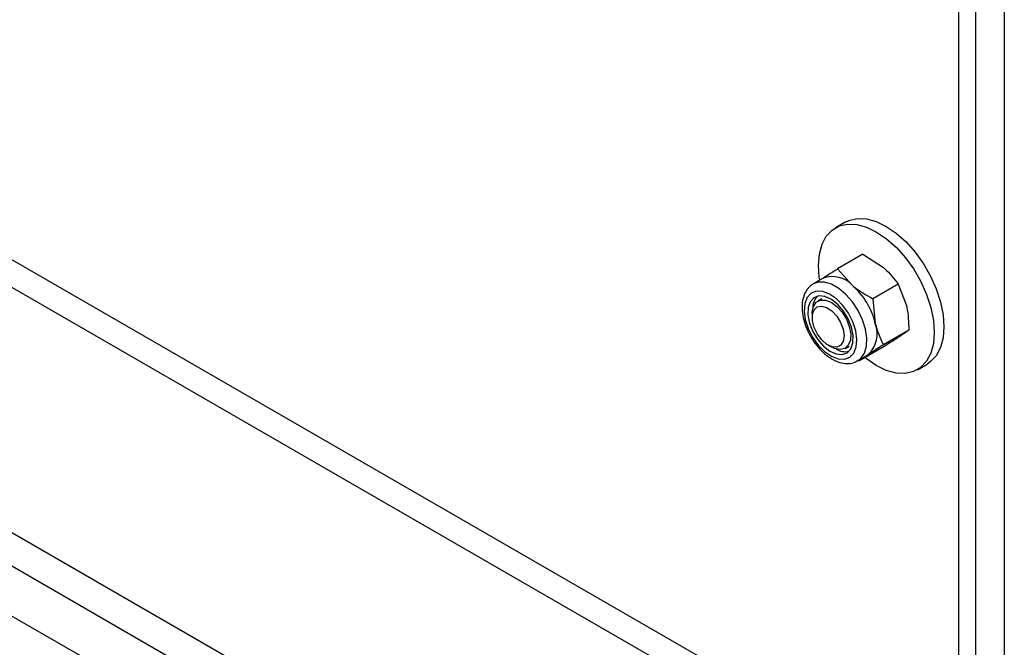
# Model space of a CAD drawing. Units: millimetres. Extents: x 8 to 201, y 4 to 288.
# Drawn here: x 169 to 176, y 114 to 119 of the extents above; entities that cross this region are included whole.
import ezdxf

# ---------------------------------------------------------------- set-up
doc = ezdxf.new("R2010")
doc.units = ezdxf.units.MM

msp = doc.modelspace()

# ---------------------------------------------------------------- linework, layer by layer
at = {"color": 7, "linetype": 'Continuous', "lineweight": 25}
for p, q in [((175.35026, 112.9309), (147.06598, 129.25906)), ((175.05028, 112.9012), (146.76601, 129.22936)), ((146.00535, 127.87238), (172.69967, 112.46208)), ((146.00535, 127.62742), (172.69967, 112.21711)), ((146.76601, 126.82056), (175.05028, 110.4924)), ((175.81042, 119.90177), (175.81042, 112.38062)), ((175.47454, 119.84241), (175.47454, 112.25846)), ((175.59829, 119.84986), (175.59829, 112.27388)), ((174.64424, 117.136), (174.57353, 117.09518)), ((174.7752, 116.90157), (174.58856, 116.79383)), ((174.7752, 116.90157), (174.92503, 116.80442)), ((174.58856, 116.79383), (174.69734, 116.67298)), ((174.48333, 116.72557), (174.4112, 116.68393)), ((174.4112, 116.68393), (174.4055, 116.6804)), ((175.03381, 116.68358), (174.84717, 116.57583)), ((175.03381, 116.68358), (175.09322, 116.52649)), ((174.4737, 116.57568), (174.44437, 116.55875)), ((174.84717, 116.57583), (174.86553, 116.39505)), ((174.40294, 116.46718), (174.40294, 116.43899)), ((175.11158, 116.3457), (174.92495, 116.23796)), ((174.51993, 116.23634), (174.54434, 116.22224)), ((174.64435, 116.21233), (174.67368, 116.22926)), ((174.93076, 116.22583), (174.74412, 116.11808)), ((174.73618, 116.121), (174.8083, 116.16264)), ((174.8083, 116.16264), (174.81401, 116.16617)), ((175.17348, 116.05592), (175.24419, 116.09674))]:
    msp.add_line(p, q, dxfattribs=at)
at = {"color": 7, "linetype": 'Continuous', "lineweight": 25, "flags": 128}
for points in [[(174.44924, 116.82223), (174.45595, 116.90341), (174.47535, 116.97462), (174.50685, 117.0337), (174.54948, 117.07887), (174.60197, 117.10874), (174.6627, 117.12241), (174.72984, 117.11946), (174.80134, 117.09999), (174.87503, 117.06459), (174.94868, 117.01432), (175.02005, 116.95072), (175.08696, 116.87572), (175.14739, 116.7916), (175.19949, 116.70092), (175.24169, 116.60643), (175.2727, 116.511), (175.29158, 116.41753), (175.29776, 116.32886), (175.29105, 116.24769), (175.27166, 116.17648), (175.24016, 116.11739), (175.19752, 116.07223), (175.14504, 116.04235), (175.08431, 116.02868), (175.01717, 116.03163), (174.94567, 116.0511), (174.87197, 116.08651), (174.79832, 116.13678), (174.78916, 116.14409)], [(174.64424, 117.136), (174.67268, 117.14956), (174.73341, 117.16323), (174.80055, 117.16029), (174.87205, 117.14081), (174.94574, 117.10541), (175.01939, 117.05514), (175.09076, 116.99154), (175.15767, 116.91654), (175.2181, 116.83243), (175.2702, 116.74174), (175.3124, 116.64725), (175.34341, 116.55182), (175.3623, 116.45835), (175.36848, 116.36968), (175.36176, 116.28851), (175.34237, 116.2173), (175.31087, 116.15821), (175.26823, 116.11305), (175.24419, 116.09674)], [(174.45849, 116.7134), (174.45542, 116.73357), (174.44924, 116.82223)], [(174.73859, 116.12244), (174.75892, 116.13847), (174.7853, 116.1768), (174.80027, 116.22731), (174.80302, 116.28725), (174.79341, 116.35341), (174.77195, 116.42221), (174.73981, 116.48995), (174.69871, 116.55297), (174.65087, 116.60788), (174.59887, 116.65171), (174.54551, 116.68211), (174.49367, 116.69743), (174.44615, 116.69685), (174.4112, 116.68393)], [(174.39583, 116.61597), (174.36649, 116.58533), (174.34881, 116.54081), (174.344, 116.48545), (174.35239, 116.42301), (174.3734, 116.35775), (174.4056, 116.29412), (174.4468, 116.23646), (174.49419, 116.18869), (174.54454, 116.15407), (174.59442, 116.13496), (174.64042, 116.13266), (174.67943, 116.14733), (174.70877, 116.17797), (174.72644, 116.22249), (174.73125, 116.27785), (174.72287, 116.34029), (174.70186, 116.40555), (174.66966, 116.46918), (174.62846, 116.52684), (174.58107, 116.57461), (174.53072, 116.60923), (174.48084, 116.62834), (174.43483, 116.63064), (174.39583, 116.61597)], [(174.41564, 116.58323), (174.38858, 116.55385), (174.3736, 116.51052), (174.37191, 116.45675), (174.38364, 116.3969), (174.40784, 116.33581), (174.44256, 116.27843), (174.48499, 116.22942), (174.53167, 116.19274), (174.57884, 116.17136), (174.62267, 116.16702), (174.65961, 116.18007), (174.68667, 116.20945), (174.70165, 116.25278), (174.70335, 116.30655), (174.69162, 116.3664), (174.66741, 116.42749), (174.63269, 116.48487), (174.59027, 116.53388), (174.54358, 116.57056), (174.49641, 116.59194), (174.45258, 116.59628), (174.41564, 116.58323)], [(174.40294, 116.46718), (174.40321, 116.47704), (174.41204, 116.51955), (174.43262, 116.55014), (174.46314, 116.56611), (174.50087, 116.56604), (174.54246, 116.54993), (174.58423, 116.51921), (174.62245, 116.47661), (174.65374, 116.42592), (174.6753, 116.37165), (174.68523, 116.3186), (174.68265, 116.27151), (174.66778, 116.23455), (174.64194, 116.211), (174.60743, 116.20296), (174.56732, 116.21114), (174.54434, 116.22224)], [(174.44152, 116.31645), (174.41758, 116.36511), (174.40473, 116.41446), (174.40436, 116.45915), (174.41652, 116.49433), (174.43989, 116.5162), (174.47193, 116.52238), (174.50918, 116.51221), (174.5476, 116.48678), (174.58302, 116.44885), (174.6116, 116.40254), (174.63025, 116.35285), (174.63695, 116.30518), (174.63097, 116.26469), (174.61296, 116.23577), (174.58487, 116.22156), (174.54975, 116.22358), (174.51139, 116.24163), (174.47397, 116.27374), (174.44152, 116.31645)]]:
    msp.add_lwpolyline(points, dxfattribs=at)
at = {"color": 7, "linetype": 'Continuous', "lineweight": 25}
for centre, radius, start, end in [((174.55222, 116.54416), 0.19405, 41.594721, 110.792739), ((174.34711, 116.27118), 0.53302, 13.437808, 48.922778), ((174.53726, 116.50808), 0.13024, 138.842335, 181.792324), ((174.66731, 116.31943), 0.21215, 313.746107, 20.879495), ((174.64602, 116.31312), 0.12554, 237.356344, 281.998242)]:
    msp.add_arc(centre, radius, start, end, dxfattribs=at)
for points, knots in [([(174.58856, 116.79383), (174.57787, 116.78701), (174.53637, 116.76052), (174.50266, 116.73844), (174.47762, 116.72204)], [0, 0, 0, 0, 0.2575513, 1, 1, 1, 1]), ([(174.92503, 116.80442), (174.92807, 116.80183), (174.97145, 116.76485), (175.00376, 116.72273), (175.03381, 116.68358)], [0, 0, 0, 0, 0.0702148, 1, 1, 1, 1]), ([(174.40371, 116.6793), (174.39551, 116.67306), (174.37479, 116.65732), (174.35031, 116.62167), (174.33307, 116.57333), (174.327, 116.51682), (174.33253, 116.45389), (174.34974, 116.38766), (174.37761, 116.32192), (174.41464, 116.25992), (174.45916, 116.20453), (174.50945, 116.15829), (174.56377, 116.12367), (174.61806, 116.10374), (174.66912, 116.09966), (174.71026, 116.10621), (174.73068, 116.11964), (174.73834, 116.12467)], [0, 0, 0, 0, 0.0424686, 0.1073093, 0.1735691, 0.2434749, 0.316198, 0.3896309, 0.462835, 0.5359176, 0.6091994, 0.6829725, 0.7576482, 0.8333882, 0.8993204, 0.9622545, 1, 1, 1, 1]), ([(174.69734, 116.67298), (174.70043, 116.67041), (174.74438, 116.63377), (174.79765, 116.60375), (174.84717, 116.57583)], [0, 0, 0, 0, 0.0702148, 1, 1, 1, 1]), ([(175.09322, 116.52649), (175.09412, 116.52247), (175.10696, 116.46526), (175.10936, 116.4033), (175.11158, 116.3457)], [0, 0, 0, 0, 0.0702148, 1, 1, 1, 1]), ([(174.86553, 116.39505), (174.86647, 116.39105), (174.8799, 116.33417), (174.90324, 116.28432), (174.92495, 116.23796)], [0, 0, 0, 0, 0.07021477, 1, 1, 1, 1]), ([(175.11158, 116.3457), (175.10709, 116.34246), (175.08965, 116.32987), (175.06213, 116.31136), (175.04169, 116.29761)], [0, 0, 0, 0, 0.2575513, 1, 1, 1, 1]), ([(175.04169, 116.29761), (175.03317, 116.29199), (175.00143, 116.27105), (174.96061, 116.24493), (174.93076, 116.22583)], [0, 0, 0, 0, 0.2686336, 1, 1, 1, 1]), ([(174.92495, 116.23796), (174.91426, 116.23114), (174.87276, 116.20466), (174.83904, 116.18257), (174.81401, 116.16617)], [0, 0, 0, 0, 0.2575513, 1, 1, 1, 1]), ([(174.81401, 116.16617), (174.80609, 116.1609), (174.77662, 116.14126), (174.75785, 116.12788), (174.74412, 116.11808)], [0, 0, 0, 0, 0.2686336, 1, 1, 1, 1])]:
    msp.add_open_spline(points, degree=3, knots=knots, dxfattribs=at)

doc.saveas('drawing.dxf')
